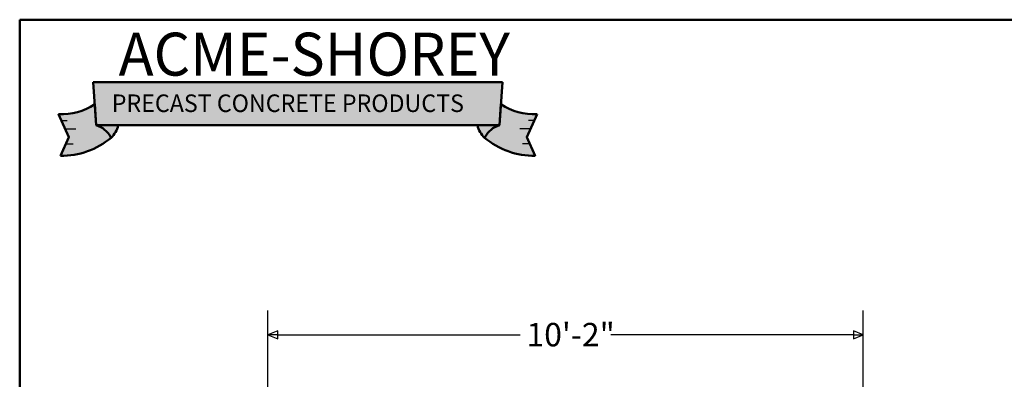
# Model space of a CAD drawing. Units: inches. Extents: x 10 to 330, y 10 to 430.
# Drawn here: x 10 to 212, y 356 to 430 of the extents above; entities that cross this region are included whole.
import ezdxf
from ezdxf.enums import TextEntityAlignment as Align

# ---------------------------------------------------------------- set-up
doc = ezdxf.new("R2010")
doc.units = ezdxf.units.IN
doc.header["$LTSCALE"] = 40
doc.header["$MEASUREMENT"] = 0
for name, color, linetype, lineweight in [('Dimensions(ACME )', 7, 'Continuous', 25), ('Sketch Geometry(ACME )', 7, 'Continuous', 50), ('Symbols(ACME )', 7, 'Continuous', 25), ('Title (ANSI)', 7, 'Continuous', 50)]:
    doc.layers.add(name, color=color, linetype=linetype, lineweight=lineweight)
doc.layers.add('obj', color=250, linetype='Continuous', lineweight=25, true_color=0x333333)
doc.styles.add('DEFAULT-ACME', font='arial.ttf')
doc.styles.get("Standard").update_dxf_attribs({"font": 'ROMANS.shx'})
doc.dimstyles.new('DEFAULT-ACME -05', dxfattribs={"dimscale": 40, "dimtxt": 0.1200000047683716, "dimasz": 0.05000000074505806, "dimexe": 0.125, "dimexo": 0.0625, "dimgap": 0.03149606299212598, "dimtad": 0, "dimtih": 1, "dimtoh": 1, "dimrnd": 1e-08, "dimzin": 1, "dimdsep": 46, "dimlunit": 4, "dimtxsty": 'DEFAULT-ACME', "dimblk": 'Filled-1', "dimcen": 0.09, "dimdle": 0.3937007874015748, "dimclrd": 256, "dimclre": 256, "dimclrt": 7, "dimadec": 0, "dimazin": 0, "dimtfac": 1, "dimtofl": 0, "dimtmove": 0, "dimatfit": 3, "dimfxl": 1, "dimfrac": 2, "dimtolj": 1, "dimtzin": 0, "dimlwd": 25, "dimlwe": 25, "dimarcsym": 0})

# ---------------------------------------------------------------- blocks, each defined once
blk = doc.blocks.new('Borders Back-Sheet2')
at = {"layer": 'obj', "true_color": 0xffbf00}
blk.add_hatch(color=40, dxfattribs=at).paths.add_polyline_path([(2.70785398968451, 10.20927958608878), (2.724476835754436, 10.42927958608878), (0.6259818238030315, 10.42927958608878), (0.6426046698729575, 10.20927958608878)])
h = blk.add_hatch(color=40, dxfattribs=at)
edge = h.paths.add_edge_path()
edge.add_arc((0.6762940751910071, 10.12328539359715), 0.04733534235275762, 27.59096119754079, 33.69630227081225)
edge.add_arc((0.606037313980897, 10.08998509610734), 0.1247731816411983, 28.51300640312043, 72.95811964827844)
edge.add_line((0.6426046698729603, 10.20927958608878), (0.6344753423958458, 10.31686958827259))
edge.add_arc((0.4650882714201812, 10.56874110136299), 0.3035312816171711, 266.9995173499557, 303.9213766419609, ccw=False)
edge.add_line((0.4492001181551549, 10.26562593264656), (0.5010388680013033, 10.14833564196563))
edge.add_line((0.5010388680013033, 10.14833564196563), (0.4586141270112498, 10.05234547596906))
edge.add_arc((0.461550086931483, 10.45351439872598), 0.4011796660432767, 269.5806875869146, 309.7808932130421)
h = blk.add_hatch(color=40, dxfattribs=at)
edge = h.paths.add_edge_path()
edge.add_line((2.891844532546219, 10.05234547596907), (2.849419791556166, 10.14833564196563))
edge.add_line((2.849419791556166, 10.14833564196563), (2.901258541402314, 10.26562593264656))
edge.add_arc((2.885370388137286, 10.56874110136299), 0.3035312816171694, 236.0786233580391, 273.00048265004466, ccw=False)
edge.add_line((2.715983317161621, 10.31686958827259), (2.70785398968451, 10.20927958608878))
edge.add_arc((2.744421345576575, 10.08998509610734), 0.1247731816411972, 107.0418803517224, 151.4869935968742)
edge.add_arc((2.674164584366432, 10.1232853935971), 0.04733534235275771, 146.3036977291059, 152.4090388023885)
edge.add_arc((2.888908572625992, 10.45351439872598), 0.4011796660432779, 230.2191067869568, 270.4193124130845)
at = {"layer": 'obj', "true_color": 0xcc9966}
h = blk.add_hatch(color=33, dxfattribs=at)
edge = h.paths.add_edge_path()
edge.add_arc((0.6762940751909988, 10.12328539359714), 0.04733534235276782, 27.59096119754198, 33.69630227081219)
edge.add_arc((0.6060373139808942, 10.08998509610734), 0.1247731816411975, 28.51300640312063, 72.95811964827878)
edge.add_line((0.6426046698729575, 10.20927958608878), (0.7550775788050531, 10.20927958608878))
edge.add_arc((0.6318349362079289, 10.23750468695836), 0.126433402522517, 313.11410253740746, 347.100544359833, ccw=False)
h = blk.add_hatch(color=33, dxfattribs=at)
edge = h.paths.add_edge_path()
edge.add_line((2.70785398968451, 10.20927958608878), (2.595381080752418, 10.20927958608878))
edge.add_arc((2.718623723349544, 10.23750468695836), 0.1264334025225169, 192.8994556401644, 226.8858974625904)
edge.add_arc((2.674164584366499, 10.12328539359719), 0.04733534235277343, 146.3036977291737, 152.4090388025267, ccw=False)
edge.add_arc((2.744421345576573, 10.08998509610734), 0.1247731816411972, 107.041880351721, 151.4869935968443, ccw=False)
at = {"layer": 'obj'}
for p, q in [((2.724476835754436, 10.42927958608878), (0.6259818238030308, 10.42927958608878)), ((0.6259818238030315, 10.42927958608878), (0.6426046698729575, 10.20927958608878)), ((2.70785398968451, 10.20927958608878), (2.724476835754436, 10.42927958608878)), ((0.5010388680013033, 10.14833564196563), (0.4492001181551556, 10.26562593264656)), ((2.849419791556166, 10.14833564196563), (2.901258541402314, 10.26562593264656)), ((0.4631391282704932, 10.23408754576252), (0.4936674734026901, 10.23408754576252)), ((0.4819482947091659, 10.19152994926173), (0.5382286661658038, 10.19152994926173)), ((0.6426046698729575, 10.20927958608878), (2.70785398968451, 10.20927958608878)), ((2.868510364848302, 10.19152994926173), (2.812229993391664, 10.19152994926173)), ((2.887319531286976, 10.23408754576252), (2.856791186154778, 10.23408754576252)), ((0.5010388680013033, 10.14833564196563), (0.4586141270112498, 10.05234547596907)), ((2.849419791556166, 10.14833564196563), (2.891844532546219, 10.05234547596907)), ((0.4857941280686935, 10.11384291242725), (0.5233482097273032, 10.11384291242725)), ((2.864664531488774, 10.11384291242725), (2.827110449830166, 10.11384291242725))]:
    blk.add_line(p, q, dxfattribs=at)
for centre, radius, start, end in [((0.4650882714201812, 10.56874110136299), 0.3035312816171701, 266.9995173499558, 303.6459778847641), ((2.885370388137291, 10.56874110136298), 0.3035312816171701, 236.3540221152339, 273.0004826500435), ((0.6060373139808939, 10.08998509610734), 0.1247731816411986, 28.51300640312325, 72.95811964827837), ((0.6318349362079246, 10.23750468695837), 0.1264334025225173, 313.1141025374096, 347.100544359835), ((2.718623723349539, 10.23750468695836), 0.1264334025225169, 192.8994556401664, 226.8858974625927), ((2.744421345576573, 10.08998509610734), 0.1247731816411986, 107.0418803517208, 151.486993596876), ((0.4615500869314827, 10.45351439872598), 0.4011796660432773, 269.5806875869146, 309.780893213042), ((0.6762940751909982, 10.12328539359715), 0.04733534235276422, 27.59096119753278, 33.696302270811), ((2.67416458436646, 10.12328539359714), 0.04733534235276422, 146.3036977291665, 152.4090388024384), ((2.888908572625987, 10.45351439872598), 0.4011796660432773, 230.2191067869578, 270.419312413085)]:
    blk.add_arc(centre, radius, start, end, dxfattribs=at)
at = {"layer": 'Sketch Geometry(ACME )'}
for p, q in [((8.249999999999998, 10.75), (0.2499999999999992, 10.75)), ((0.2499999999999992, 10.75), (0.2500000000000076, 0.2500000000000006)), ((2.724476835754436, 10.42927958608878), (0.6259818238030315, 10.42927958608878)), ((0.6259818238030315, 10.42927958608878), (0.6426046698729575, 10.20927958608878)), ((2.70785398968451, 10.20927958608878), (2.724476835754436, 10.42927958608878)), ((0.6426046698729575, 10.20927958608878), (0.6344753423958458, 10.31686958827259)), ((2.715983317161621, 10.31686958827259), (2.70785398968451, 10.20927958608878)), ((0.4492001181551556, 10.26562593264656), (0.5010388680013033, 10.14833564196563)), ((2.849419791556166, 10.14833564196563), (2.901258541402314, 10.26562593264656)), ((0.7550775788050517, 10.20927958608878), (0.6426046698729575, 10.20927958608878)), ((0.6426046698729575, 10.20927958608878), (2.70785398968451, 10.20927958608878)), ((2.70785398968451, 10.20927958608878), (2.595381080752417, 10.20927958608878)), ((0.5010388680013033, 10.14833564196563), (0.4586141270112498, 10.05234547596907)), ((2.891844532546219, 10.05234547596907), (2.849419791556166, 10.14833564196563))]:
    blk.add_line(p, q, dxfattribs=at)
for centre, radius, start, end in [((0.4650882714201812, 10.56874110136299), 0.303531281617171, 266.9995173499556, 303.9213766419609), ((2.885370388137286, 10.56874110136299), 0.3035312816171693, 236.078623358039, 273.0004826500445), ((0.606037313980897, 10.08998509610734), 0.1247731816411983, 28.51300640312044, 72.95811964827847), ((0.6060373139808942, 10.08998509610734), 0.1247731816411975, 28.51300640312058, 72.95811964827858), ((0.6318349362079289, 10.23750468695836), 0.126433402522517, 313.1141025374075, 347.1005443598336), ((2.718623723349544, 10.23750468695836), 0.1264334025225169, 192.8994556401644, 226.8858974625899), ((2.744421345576575, 10.08998509610734), 0.1247731816411973, 107.0418803517224, 151.4869935968742), ((2.744421345576573, 10.08998509610734), 0.1247731816411972, 107.041880351721, 151.4869935968443), ((0.461550086931483, 10.45351439872598), 0.4011796660432767, 269.5806875869146, 309.7808932130421), ((0.6762940751910071, 10.12328539359715), 0.04733534235275761, 27.59096119754083, 33.69630227081229), ((0.6762940751909988, 10.12328539359714), 0.04733534235276781, 27.59096119754204, 33.69630227081223), ((2.674164584366432, 10.1232853935971), 0.04733534235275773, 146.3036977291042, 152.4090388023885), ((2.674164584366499, 10.12328539359719), 0.04733534235277344, 146.3036977291719, 152.4090388025265), ((2.888908572625992, 10.45351439872598), 0.401179666043278, 230.2191067869568, 270.4193124130845)]:
    blk.add_arc(centre, radius, start, end, dxfattribs=at)
at = {"layer": 'obj', "color": 7, "insert": (1.726436560617106, 10.68347978973175), "char_height": 0.2000000063828596, "width": 2.812283991504041, "attachment_point": 2, "line_spacing_factor": 0.2996409833431244}
blk.add_mtext('\\pxsm0.94;\\fCambria|b0|i0;\\W0.98;\\H0.2200; ACME-SHOREY  \\fTahoma|b1|i0;\\W0.98;\\H0.1000;\\P\\fTahoma|b1|i0;\\W0.98;\\H0.1000;\\P', dxfattribs=at)
at = {"layer": 'obj', "color": 242, "true_color": 0xcc0033, "insert": (0.7217630266686399, 10.3670834156569), "char_height": 0.0899999981790077, "attachment_point": 1, "line_spacing_factor": 0.421640008687973}
blk.add_mtext('\\fCambria|b1|i0;\\W0.97;\\H0.0900;PRECAST CONCRETE PRODUCTS', dxfattribs=at)
at = {"layer": 'Symbols(ACME )', "color": 7, "lineweight": 30, "flags": 63}
for tag, height, p in [('WT-TOP', 0.1200000014830762, (4.595000000000002, 0.6899999999999981)), ('Date', 0.1200000014830762, (7.170000000000001, 0.6699999999999982)), ('Co.', 0.159999998066369, (6.005000000000001, 0.699999999999998)), ('Sheet', 0.1000000031914298, (7.73, 0.3899999999999981)), ('Ch#', 0.1000000031914298, (6.48, 0.3899999999999981)), ('Pg#', 0.1000000031914298, (7.060000000000001, 0.3899999999999981))]:
    blk.add_attdef(tag, text='', height=height, dxfattribs=at).set_placement(p, align=Align.TOP_LEFT)
at = {"layer": 'Title (ANSI)', "color": 7, "lineweight": 30, "flags": 63}
for tag, height, p in [('<Name>^M', 0.1799999963580154, (1.250000000000002, 1.092499999999996)), ('ITEM:', 0.159999998066369, (6.720000000000001, 1.102499999999998)), ('<WT-B>', 0.1200000014830762, (4.735000000000001, 0.4499999999999981))]:
    blk.add_attdef(tag, text='', height=height, dxfattribs=at).set_placement(p, align=Align.TOP_LEFT)
blk = doc.blocks.new('Filled-1')
at = {"color": 0}
for p, q in [((0, 0), (-0.9999999999999999, 0.4)), ((-0.9999999999999999, 0.4), (-0.9999999999999999, -0.4)), ((-0.9999999999999999, 0), (0, 0)), ((-0.9999999999999999, -0.4), (0, 0))]:
    blk.add_line(p, q, dxfattribs=at)
at = {"color": 0, "flags": 128}
blk.add_lwpolyline([(-0.9999999999999999, -0.4), (0, 0), (-0.9999999999999999, 0.4), (-0.9999999999999999, -0.4)], dxfattribs=at)
at = {"color": 0}
blk.add_solid([(-0.9999999999999999, -0.4), (0, 0), (-0.9999999999999999, 0.4), (-0.9999999999999999, -0.4)], dxfattribs=at)
blk = doc.blocks.new('*D28')
at = {"layer": 'Defpoints', "color": 0, "linetype": 'Continuous', "transparency": 16777216}
for p in [(60.88824896794226, 365.4209619986491), (60.88824896794226, 328.7747024597167), (182.8882489679418, 328.7747024597165)]:
    blk.add_point(p, dxfattribs=at)
at = {"layer": 'Dimensions(ACME )', "color": 156, "linetype": 'Continuous', "lineweight": 25, "true_color": 0x004080, "transparency": 16777216}
for p, q in [((60.88824896794226, 331.2747024597167), (60.88824896794226, 370.4209619986491)), ((182.8882489679418, 331.2747024597165), (182.8882489679418, 370.4209619986491)), ((62.88824899774458, 365.4209619986491), (112.6098521948232, 365.4209619986491)), ((180.8882489381395, 365.4209619986491), (131.1666457410609, 365.4209619986491))]:
    blk.add_line(p, q, dxfattribs=at)
at = {"layer": 'Dimensions(ACME )', "color": 156, "linetype": 'Continuous', "lineweight": 25, "true_color": 0x004080, "transparency": 16777216, "xscale": 2.000000029802322, "yscale": 2.000000029802322, "zscale": 2.000000029802322, "rotation": 180}
blk.add_blockref('Filled-1', (60.88824896794226, 365.4209619986491), dxfattribs=at)
at = {"layer": 'Dimensions(ACME )', "color": 156, "linetype": 'Continuous', "lineweight": 25, "true_color": 0x004080, "transparency": 16777216, "xscale": 2.000000029802322, "yscale": 2.000000029802322, "zscale": 2.000000029802322}
blk.add_blockref('Filled-1', (182.8882489679418, 365.4209619986491), dxfattribs=at)
at = {"layer": 'Dimensions(ACME )', "color": 7, "linetype": 'Continuous', "lineweight": 25, "transparency": 16777216, "insert": (113.8696947145083, 367.8717124513625), "char_height": 4.800000190734863, "attachment_point": 1, "style": 'DEFAULT-ACME'}
blk.add_mtext('\\A1;10\'-2"', dxfattribs=at)

msp = doc.modelspace()

# ---------------------------------------------------------------- block references
at = {"xscale": 40, "yscale": 40, "zscale": 40}
msp.add_blockref('Borders Back-Sheet2', (0, 0), dxfattribs=at)

# ---------------------------------------------------------------- dimensions: what is measured, and where the dimension line sits
at = {"layer": 'Dimensions(ACME )', "color": 156, "linetype": 'Continuous', "lineweight": 25, "true_color": 0x004080}
dim = msp.add_linear_dim(base=(60.88824896794226, 365.4209619986491), p1=(182.8882489679418, 328.7747024597165), p2=(60.88824896794226, 328.7747024597167), angle=180, dimstyle='DEFAULT-ACME -05', override={"dimgap": 0.03149606299212598, "dimtih": 0, "dimtoh": 0, "dimdec": 2, "dimlfac": 1, "dimtol": 0, "dimlim": 0, "dimtp": 0, "dimtm": -0, "dimtdec": 2, "dimatfit": 1}, dxfattribs=at)
dim.commit()
dim.dimension.update_dxf_attribs({"geometry": '*D28', "text_midpoint": (121.8882489679421, 365.4209619986491), "dimtype": 160})

doc.saveas('drawing.dxf')
